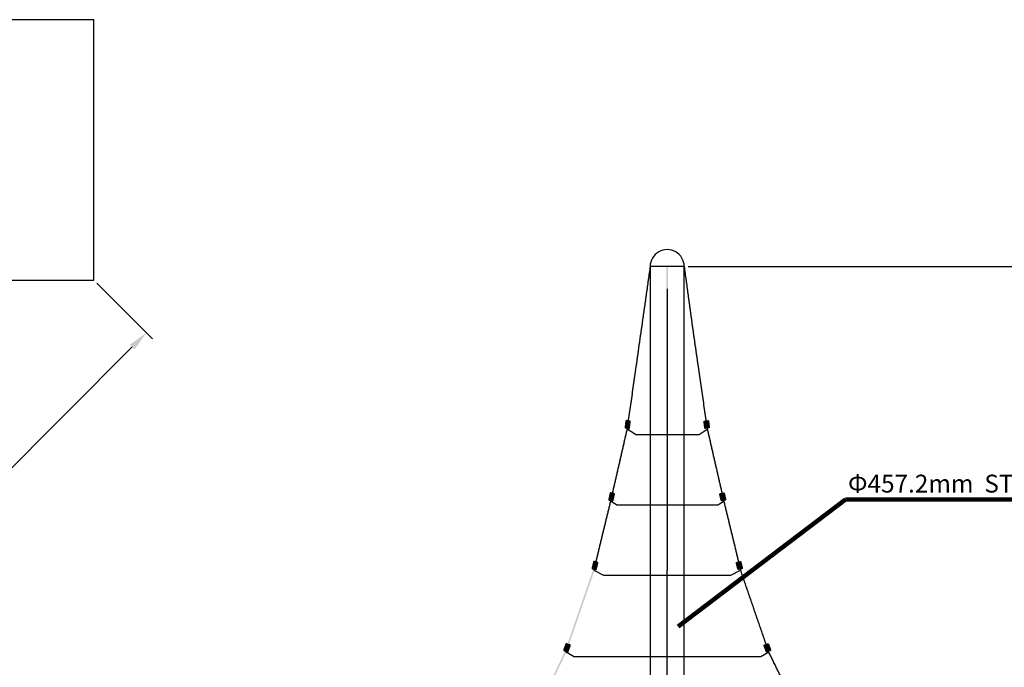
# Model space of a CAD drawing. Extents: x 0 to 75690, y 0 to 53460.
# Drawn here: x 43692 to 56932, y 20516 to 29216 of the extents above; entities that cross this region are included whole.
import ezdxf

# ---------------------------------------------------------------- set-up
doc = ezdxf.new("R2010")
doc.units = 0
doc.header["$MEASUREMENT"] = 0
doc.layers.get('0').update_dxf_attribs({"linetype": 'CONTINUOUS'})
doc.layers.get('DEFPOINTS').update_dxf_attribs({"linetype": 'CONTINUOUS'})
doc.layers.add('DIM', color=8, linetype='CONTINUOUS')
doc.layers.add('TEXT', color=8, linetype='CONTINUOUS')
doc.styles.add('style1', font='arial.ttf')
doc.dimstyles.new('ROPECAMP (STANDARD)', dxfattribs={"dimscale": 90, "dimtxt": 4.5, "dimasz": 3, "dimexe": 1.25, "dimexo": 0.625, "dimtad": 1, "dimdec": 0, "dimdsep": 46, "dimtxsty": 'style1', "dimcen": 0, "dimclrd": 8, "dimclre": 8, "dimclrt": 2, "dimadec": 0, "dimazin": 0, "dimtfac": 1, "dimtdec": 0, "dimtix": 1, "dimtmove": 1, "dimatfit": 3, "dimfxl": 1.25, "dimtolj": 1, "dimtzin": 0, "dimlwd": -1, "dimarcsym": 0})
doc.dimstyles.get("Standard").update_dxf_attribs({"dimscale": 80, "dimtxt": 3, "dimasz": 2.5, "dimexe": 1.25, "dimexo": 0.625, "dimtad": 1, "dimdec": 0, "dimdsep": 46, "dimtxsty": 'style1', "dimcen": 2.5, "dimclrd": 256, "dimclre": 256, "dimclrt": 256, "dimadec": 0, "dimazin": 0, "dimtfac": 1, "dimtdec": 0, "dimtix": 1, "dimtmove": 1, "dimatfit": 3, "dimfxl": 1, "dimtolj": 1, "dimtzin": 0, "dimlwd": -1, "dimarcsym": 0})

# ---------------------------------------------------------------- blocks, each defined once
blk = doc.blocks.new('*D21')
at = {"layer": 'DEFPOINTS', "color": 0, "transparency": 16777216}
for p in [(52627, 25899), (72898, 10899), (73349, 10899)]:
    blk.add_point(p, dxfattribs=at)
at = {"layer": 'DIM', "color": 8, "lineweight": -2, "transparency": 16777216}
for p, q in [((52683, 25899), (73461, 25899)), ((72955, 10899), (73461, 10899))]:
    blk.add_line(p, q, dxfattribs=at)
at = {"layer": 'DIM', "color": 8, "transparency": 16777216}
blk.add_line((73349, 25629), (73349, 11169), dxfattribs=at)
for points in [[(73304, 25629), (73394, 25629), (73349, 25899)], [(73304, 11169), (73394, 11169), (73349, 10899)]]:
    blk.add_solid(points, dxfattribs=at)
at = {"layer": 'DIM', "color": 2, "transparency": 16777216, "insert": (73086, 18399), "char_height": 405, "attachment_point": 5, "rotation": 90, "style": 'style1'}
blk.add_mtext('\\A1;15000', dxfattribs=at)
blk = doc.blocks.new('*D13')
at = {"layer": 'DEFPOINTS', "color": 0, "transparency": 16777216}
for p in [(44691, 25716), (45397, 25010), (26441, 7466)]:
    blk.add_point(p, dxfattribs=at)
at = {"layer": 'DIM', "color": 8, "lineweight": -2, "transparency": 16777216}
for p, q in [((44731, 25676), (45476, 24930)), ((26481, 7426), (27226, 6680))]:
    blk.add_line(p, q, dxfattribs=at)
at = {"layer": 'DIM', "color": 8, "transparency": 16777216}
blk.add_line((27338, 6950), (45206, 24819), dxfattribs=at)
for points in [[(45174, 24850), (45238, 24787), (45397, 25010)], [(27306, 6982), (27370, 6919), (27147, 6759)]]:
    blk.add_solid(points, dxfattribs=at)
at = {"layer": 'DIM', "color": 2, "transparency": 16777216, "insert": (36086, 16070), "char_height": 405, "attachment_point": 5, "rotation": 45.0001, "style": 'style1'}
blk.add_mtext('\\A1;25809', dxfattribs=at)

msp = doc.modelspace()

# ---------------------------------------------------------------- hatches: boundary and pattern name
h = msp.add_hatch(color=256)
edge = h.paths.add_edge_path()
edge.add_line((51843.7, 23821.3), (51833.1, 23742))
edge.add_arc((51843.1, 23740.7), 10, 172.44782, 262.44782)
edge.add_line((51841.7, 23730.8), (51881.4, 23725.6))
edge.add_arc((51882.7, 23735.5), 10, 262.44782, 352.44782)
edge.add_line((51892.6, 23734.2), (51903.1, 23813.5))
edge.add_arc((51893.2, 23814.8), 10, 352.44782, 82.44782)
edge.add_line((51894.5, 23824.7), (51854.9, 23829.9))
edge.add_arc((51853.6, 23820), 10, 82.44782, 172.44782)
h = msp.add_hatch(color=256)
edge = h.paths.add_edge_path()
edge.add_line((52953.3, 23821.3), (52963.8, 23742))
edge.add_arc((52953.9, 23740.7), 10, 277.55218, 7.55218, ccw=False)
edge.add_line((52955.2, 23730.8), (52915.5, 23725.6))
edge.add_arc((52914.2, 23735.5), 10, 187.55218, 277.55218, ccw=False)
edge.add_line((52904.3, 23734.2), (52893.8, 23813.5))
edge.add_arc((52903.7, 23814.8), 10, 97.55218, 187.55218, ccw=False)
edge.add_line((52902.4, 23824.7), (52942, 23829.9))
edge.add_arc((52943.4, 23820), 10, 7.55218, 97.55218, ccw=False)
h = msp.add_hatch(color=256)
edge = h.paths.add_edge_path()
edge.add_line((51630.1, 22853.2), (51612.2, 22775.2))
edge.add_arc((51621.9, 22773), 10, 167.07573, 257.07573)
edge.add_line((51619.7, 22763.2), (51658.7, 22754.3))
edge.add_arc((51660.9, 22764), 10, 257.07573, 347.07573)
edge.add_line((51670.7, 22761.8), (51688.6, 22839.8))
edge.add_arc((51678.8, 22842), 10, 347.07573, 77.07573)
edge.add_line((51681, 22851.7), (51642.1, 22860.7))
edge.add_arc((51639.8, 22850.9), 10, 77.07573, 167.07573)
h = msp.add_hatch(color=256)
edge = h.paths.add_edge_path()
edge.add_line((53166.8, 22853.2), (53184.7, 22775.2))
edge.add_arc((53175, 22773), 10, 282.92427, 12.92427, ccw=False)
edge.add_line((53177.2, 22763.2), (53138.2, 22754.3))
edge.add_arc((53136, 22764), 10, 192.92427, 282.92427, ccw=False)
edge.add_line((53126.3, 22761.8), (53108.4, 22839.8))
edge.add_arc((53118.1, 22842), 10, 102.92427, 192.92427, ccw=False)
edge.add_line((53115.9, 22851.7), (53154.9, 22860.7))
edge.add_arc((53157.1, 22850.9), 10, 12.92427, 102.92427, ccw=False)
h = msp.add_hatch(color=256)
edge = h.paths.add_edge_path()
edge.add_line((51407, 21929.6), (51388.1, 21851.8))
edge.add_arc((51397.8, 21849.5), 10, 166.34055, 256.34055)
edge.add_line((51395.5, 21839.8), (51434.3, 21830.3))
edge.add_arc((51436.7, 21840), 10, 256.34055, 346.34055)
edge.add_line((51446.4, 21837.7), (51465.3, 21915.4))
edge.add_arc((51455.6, 21917.8), 10, 346.34055, 76.34055)
edge.add_line((51458, 21927.5), (51419.1, 21936.9))
edge.add_arc((51416.7, 21927.2), 10, 76.34055, 166.34055)
h = msp.add_hatch(color=256)
edge = h.paths.add_edge_path()
edge.add_line((53389.9, 21929.6), (53408.8, 21851.8))
edge.add_arc((53399.1, 21849.5), 10, 283.65945, 13.65945, ccw=False)
edge.add_line((53401.4, 21839.8), (53362.6, 21830.3))
edge.add_arc((53360.2, 21840), 10, 193.65945, 283.65945, ccw=False)
edge.add_line((53350.5, 21837.7), (53331.6, 21915.4))
edge.add_arc((53341.3, 21917.8), 10, 103.65945, 193.65945, ccw=False)
edge.add_line((53339, 21927.5), (53377.8, 21936.9))
edge.add_arc((53380.2, 21927.2), 10, 13.65945, 103.65945, ccw=False)
h = msp.add_hatch(color=256)
edge = h.paths.add_edge_path()
edge.add_line((51036.6, 20826), (51010.5, 20750.3))
edge.add_arc((51020, 20747.1), 10, 160.97122, 250.97122)
edge.add_line((51016.7, 20737.6), (51054.5, 20724.6))
edge.add_arc((51057.8, 20734), 10, 250.97122, 340.97122)
edge.add_line((51067.3, 20730.8), (51093.3, 20806.4))
edge.add_arc((51083.9, 20809.7), 10, 340.97122, 70.97122)
edge.add_line((51087.1, 20819.1), (51049.3, 20832.1))
edge.add_arc((51046.1, 20822.7), 10, 70.97122, 160.97122)
h = msp.add_hatch(color=256)
edge = h.paths.add_edge_path()
edge.add_line((53760.3, 20826), (53786.4, 20750.3))
edge.add_arc((53776.9, 20747.1), 10, 289.02878, 19.02878, ccw=False)
edge.add_line((53780.2, 20737.6), (53742.4, 20724.6))
edge.add_arc((53739.1, 20734), 10, 199.02878, 289.02878, ccw=False)
edge.add_line((53729.7, 20730.8), (53703.6, 20806.4))
edge.add_arc((53713, 20809.7), 10, 109.02878, 199.02878, ccw=False)
edge.add_line((53709.8, 20819.1), (53747.6, 20832.1))
edge.add_arc((53750.9, 20822.7), 10, 19.02878, 109.02878, ccw=False)

# ---------------------------------------------------------------- linework, layer by layer
at = {"color": 1}
for p, q in [((52398.5, 25599.3), (52398.5, 21821)), ((51970.4, 23644), (51858.6, 23714.4)), ((52826.6, 23644), (52938.4, 23714.4)), ((51970.4, 23644), (52225.1, 23644)), ((52225.1, 23644), (52398.5, 23644)), ((52398.5, 23644), (52571.9, 23644)), ((52571.9, 23644), (52826.6, 23644)), ((51716, 22698.6), (51636.9, 22748.4)), ((51716, 22698.6), (52122.1, 22698.6)), ((52122.1, 22698.6), (52398.5, 22698.6)), ((52398.5, 22698.6), (52674.9, 22698.6)), ((52674.9, 22698.6), (53080.9, 22698.6)), ((53080.9, 22698.6), (53160, 22748.4)), ((51411.5, 21821), (51541.4, 21752.7)), ((51541.4, 21752.7), (52045.1, 21752.7)), ((52045.1, 21752.7), (52398.5, 21752.7)), ((52398.5, 14273.1), (52398.5, 21821)), ((52398.5, 21752.7), (52751.9, 21752.7)), ((52751.9, 21752.7), (53255.5, 21752.7)), ((53255.5, 21752.7), (53385.4, 21821)), ((51141, 20663), (51032.6, 20722.3)), ((51141, 20663), (51856.9, 20663)), ((51856.9, 20663), (52398.5, 20663)), ((52398.5, 20663), (52940, 20663)), ((52940, 20663), (53655.9, 20663)), ((53655.9, 20663), (53764.3, 20722.3))]:
    msp.add_line(p, q, dxfattribs=at)
msp.add_lwpolyline([(41690.8, 25715.6), (44690.8, 25715.6), (44690.8, 29215.6), (41690.8, 29215.6)], close=True)
at = {"color": 0}
msp.add_lwpolyline([(52169.9, 10649.3), (52627.1, 10649.3), (52627.1, 25899.3), (52169.9, 25899.3)], close=True, dxfattribs=at)
for points in [[(51843.7, 23821.3), (51833.1, 23742, 0.4142136), (51841.7, 23730.8), (51881.4, 23725.6, 0.4142136), (51892.6, 23734.2), (51903.1, 23813.5, 0.4142136), (51894.5, 23824.7), (51854.9, 23829.9, 0.4142136)], [(52953.3, 23821.3), (52963.8, 23742, -0.4142136), (52955.2, 23730.8), (52915.5, 23725.6, -0.4142136), (52904.3, 23734.2), (52893.8, 23813.5, -0.4142136), (52902.4, 23824.7), (52942, 23829.9, -0.4142136)], [(51630.1, 22853.2), (51612.2, 22775.2, 0.4142136), (51619.7, 22763.2), (51658.7, 22754.3, 0.4142136), (51670.7, 22761.8), (51688.6, 22839.8, 0.4142136), (51681, 22851.7), (51642.1, 22860.7, 0.4142136)], [(53166.8, 22853.2), (53184.7, 22775.2, -0.4142136), (53177.2, 22763.2), (53138.2, 22754.3, -0.4142136), (53126.3, 22761.8), (53108.4, 22839.8, -0.4142136), (53115.9, 22851.7), (53154.9, 22860.7, -0.4142136)], [(51407, 21929.6), (51388.1, 21851.8, 0.4142136), (51395.5, 21839.8), (51434.3, 21830.3, 0.4142136), (51446.4, 21837.7), (51465.3, 21915.4, 0.4142136), (51458, 21927.5), (51419.1, 21936.9, 0.4142136)], [(53389.9, 21929.6), (53408.8, 21851.8, -0.4142136), (53401.4, 21839.8), (53362.6, 21830.3, -0.4142136), (53350.5, 21837.7), (53331.6, 21915.4, -0.4142136), (53339, 21927.5), (53377.8, 21936.9, -0.4142136)], [(51036.6, 20826), (51010.5, 20750.3, 0.4142136), (51016.7, 20737.6), (51054.5, 20724.6, 0.4142136), (51067.3, 20730.8), (51093.3, 20806.4, 0.4142136), (51087.1, 20819.1), (51049.3, 20832.1, 0.4142136)], [(53760.3, 20826), (53786.4, 20750.3, -0.4142136), (53780.2, 20737.6), (53742.4, 20724.6, -0.4142136), (53729.7, 20730.8), (53703.6, 20806.4, -0.4142136), (53709.8, 20819.1), (53747.6, 20832.1, -0.4142136)]]:
    msp.add_lwpolyline(points, format="xyb", close=True)
msp.add_arc((52398.5, 25899.3), 228.6, 359.99957, 180, dxfattribs=at)
at = {"color": 1}
for points, knots in [([(52169.9, 25899.3), (51994.6, 24666.1), (51858.6, 23714.4), (51747.7, 23231.4), (51636.9, 22748.4), (51524.2, 22284.7), (51411.5, 21821)], [0, 0, 0, 1931.7709667, 1931.7709667, 2922.8832892, 2922.8832892, 3877.2214472, 3877.2214472, 3877.2214472]), ([(52627.1, 25899.3), (52791.7, 24666.1), (52938.4, 23714.4), (53049.2, 23231.4), (53160, 22748.4), (53272.7, 22284.7), (53385.4, 21821)], [0, 0, 0, 1931.7709667, 1931.7709667, 2922.8832892, 2922.8832892, 3877.2214472, 3877.2214472, 3877.2214472]), ([(60509.5, 14273.1), (60186.1, 14450), (59862.7, 14626.9), (59344.7, 14926.3), (58826.7, 15225.6), (58398.3, 15499.2), (57969.9, 15772.7), (57502.8, 16119.9), (57035.7, 16467.1), (56673.3, 16771.3), (56310.8, 17075.5), (56027.5, 17377), (55744.2, 17678.5), (55484.8, 18007.2), (55225.4, 18335.9), (54902.3, 18771.8), (54579.2, 19207.8), (54284.3, 19733.6), (53989.4, 20259.3), (53876.9, 20490.8), (53764.3, 20722.3), (53574.9, 21271.6), (53385.4, 21821)], [0, 0, 0, 737.2397197, 737.2397197, 1933.8097377, 1933.8097377, 2950.3578854, 2950.3578854, 4114.3269611, 4114.3269611, 5060.7265383, 5060.7265383, 5888.1305195, 5888.1305195, 6725.6056461, 6725.6056461, 7810.8356389, 7810.8356389, 9016.4529819, 9016.4529819, 9531.2415584, 9531.2415584, 10693.524384, 10693.524384, 10693.524384])]:
    msp.add_open_spline(points, degree=2, knots=knots, dxfattribs=at)
for points in [[(51847.2, 23714.2), (51868.8, 23709.6), (52158.8, 25899.9), (52180.3, 25895.4)], [(52387.5, 10899.3), (52409.5, 10899.3), (52387.5, 25899.3), (52409.5, 25899.3)], [(52927.8, 23711.1), (52949.4, 23715.6), (52616.3, 25897), (52637.8, 25901.5)], [(51626.1, 22750.7), (51647.5, 22745.6), (51847.7, 23716.1), (51869.1, 23711.3)], [(53170.8, 22750.7), (53149.4, 22745.6), (52949.2, 23716.1), (52927.8, 23711.3)], [(51401.1, 21824.6), (51422.2, 21818.4), (51626.1, 22750.7), (51647.5, 22745.6)], [(53395.8, 21824.6), (53374.7, 21818.4), (53170.8, 22750.7), (53149.4, 22745.6)], [(51022.4, 20726.5), (51042.8, 20718), (51401.1, 21824.6), (51422.2, 21818.4)], [(53774.5, 20726.5), (53754.1, 20718), (53395.8, 21824.6), (53374.7, 21818.4)], [(50797.7, 20264.4), (50817.2, 20254.2), (51022.4, 20726.5), (51042.8, 20718)], [(53999.2, 20264.4), (53979.7, 20254.2), (53774.5, 20726.5), (53754.1, 20718)]]:
    msp.add_trace(points, dxfattribs=at)

# ---------------------------------------------------------------- texts
at = {"layer": 'TEXT', "style": 'style1'}
msp.add_text('Φ457.2mm  STEEL POST', height=240, dxfattribs=at).set_placement((54829.8, 22863.6))

# ---------------------------------------------------------------- dimensions: what is measured, and where the dimension line sits
at = {"layer": 'DIM'}
dim = msp.add_linear_dim(base=(73348.5, 10899.3), p1=(52627.1, 25899.3), p2=(72898.5, 10899.3), angle=90, dimstyle='ROPECAMP (STANDARD)', dxfattribs=at)
dim.commit()
dim.dimension.update_dxf_attribs({"geometry": '*D21', "text_midpoint": (73085.5, 18399.3)})
dim = msp.add_aligned_dim(p1=(26440.8, 7465.6), p2=(44690.8, 25715.6), distance=-998.6, dimstyle='ROPECAMP (STANDARD)', dxfattribs=at)
dim.commit()
dim.dimension.update_dxf_attribs({"geometry": '*D13', "text_midpoint": (36085.9, 16070.5)})

# ---------------------------------------------------------------- leaders
msp.add_leader([(52545.1, 21065.5), (54797.5, 22768.2), (59006.4, 22768.2)], dimstyle='Standard', override={"dimscale": 80, "dimtxt": 3, "dimasz": 2.5, "dimexe": 1.25, "dimexo": 0.625, "dimgap": 0.625, "dimtad": 1, "dimtih": 0, "dimtoh": 0, "dimdec": 0, "dimzin": 8, "dimtxsty": 'style1', "dimcen": 2.5, "dimclrd": 256, "dimclre": 256, "dimclrt": 2, "dimtdec": 0, "dimtix": 1, "dimtofl": 1, "dimtmove": 1, "dimlwd": 65535}, dxfattribs=at)

doc.saveas('drawing.dxf')
